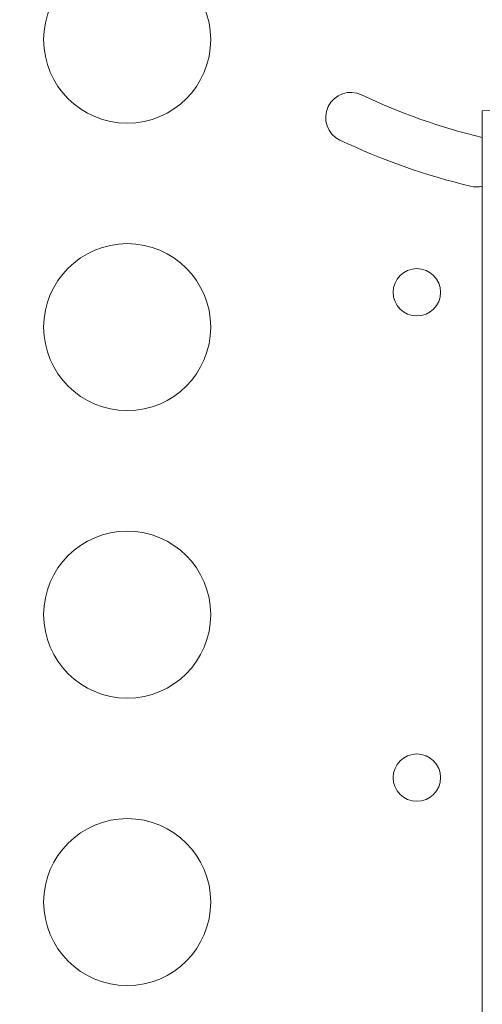
# Model space of a CAD drawing. Units: millimetres. Extents: x -953484 to -944122, y 1293012 to 1302718.
# Drawn here: x -949380 to -949297, y 1299043 to 1299220 of the extents above; entities that cross this region are included whole.
import ezdxf

# ---------------------------------------------------------------- set-up
doc = ezdxf.new("R2010")
doc.units = ezdxf.units.MM
doc.styles.get("Standard").update_dxf_attribs({"font": 'arial.ttf'})
doc.dimstyles.new('ISO-25', dxfattribs={"dimtxt": 2.5, "dimasz": 2.5, "dimexe": 1.25, "dimexo": 0.625, "dimtad": 1, "dimtxsty": 'Standard', "dimcen": 2.5, "dimadec": 0, "dimazin": 0, "dimtfac": 1, "dimtmove": 0, "dimatfit": 3, "dimfxl": 1, "dimarcsym": 0})

# ---------------------------------------------------------------- blocks, each defined once
blk = doc.blocks.new('*D50')
at = {"color": 0, "lineweight": -2, "transparency": 16777216}
for p, q in [((-953054.81, 1302367.69), (-953054.81, 1302468.94)), ((-944121.95, 1302367.69), (-944121.95, 1302468.94)), ((-952934.81, 1302467.69), (-944241.95, 1302467.69))]:
    blk.add_line(p, q, dxfattribs=at)
at = {"color": 0, "transparency": 16777216}
for points in [[(-952934.81, 1302487.69), (-952934.81, 1302447.69), (-953054.81, 1302467.69)], [(-944241.95, 1302487.69), (-944241.95, 1302447.69), (-944121.95, 1302467.69)]]:
    blk.add_solid(points, dxfattribs=at)
at = {"layer": 'Defpoints', "color": 0, "transparency": 16777216}
for p in [(-944121.95, 1302467.69), (-944121.95, 1299878.55), (-953054.81, 1295011.79)]:
    blk.add_point(p, dxfattribs=at)
at = {"color": 0, "transparency": 16777216, "insert": (-948588.38, 1302599.59), "char_height": 180, "attachment_point": 5}
blk.add_mtext('895', dxfattribs=at)

msp = doc.modelspace()

# ---------------------------------------------------------------- linework, layer by layer
at = {"color": 0, "linetype": 'Continuous', "lineweight": 0}
for p, q in [((-949297.07, 1299203.205), (-949295.231, 1299203.23)), ((-949297.07, 1298319.054), (-949297.07, 1299203.205))]:
    msp.add_line(p, q, dxfattribs=at)
for centre, radius in [((-949360.818, 1299215.978), 15), ((-949360.818, 1299164.334), 15), ((-949308.818, 1299170.596), 4.25), ((-949360.818, 1299112.69), 15), ((-949308.818, 1299083.412), 4.25), ((-949360.818, 1299061.046), 15)]:
    msp.add_circle(centre, radius, dxfattribs=at)
for centre, radius, start, end in [((-949320.688, 1299202.005), 4.5, 64.50993, 244.50993), ((-949271.413, 1299305.36), 110, 244.50993, 256.50993), ((-949298.123, 1299194.019), 4.5, 76.47191, 76.50993), ((-949271.413, 1299305.36), 119, 244.50993, 256.50993), ((-949298.123, 1299194.019), 4.5, 256.50993, 283.52809)]:
    msp.add_arc(centre, radius, start, end, dxfattribs=at)

# ---------------------------------------------------------------- dimensions: what is measured, and where the dimension line sits
dim = msp.add_linear_dim(base=(-944121.948, 1302467.691), p1=(-953054.806, 1295011.792), p2=(-944121.948, 1299878.553), text='895', dimstyle='ISO-25', override={"dimtxt": 180, "dimasz": 120, "dimgap": 40, "dimtad": 2, "dimfxl": 100, "dimfxlon": 1})
dim.commit()
dim.dimension.update_dxf_attribs({"geometry": '*D50', "text_midpoint": (-948588.377, 1302599.594)})

doc.saveas('drawing.dxf')
